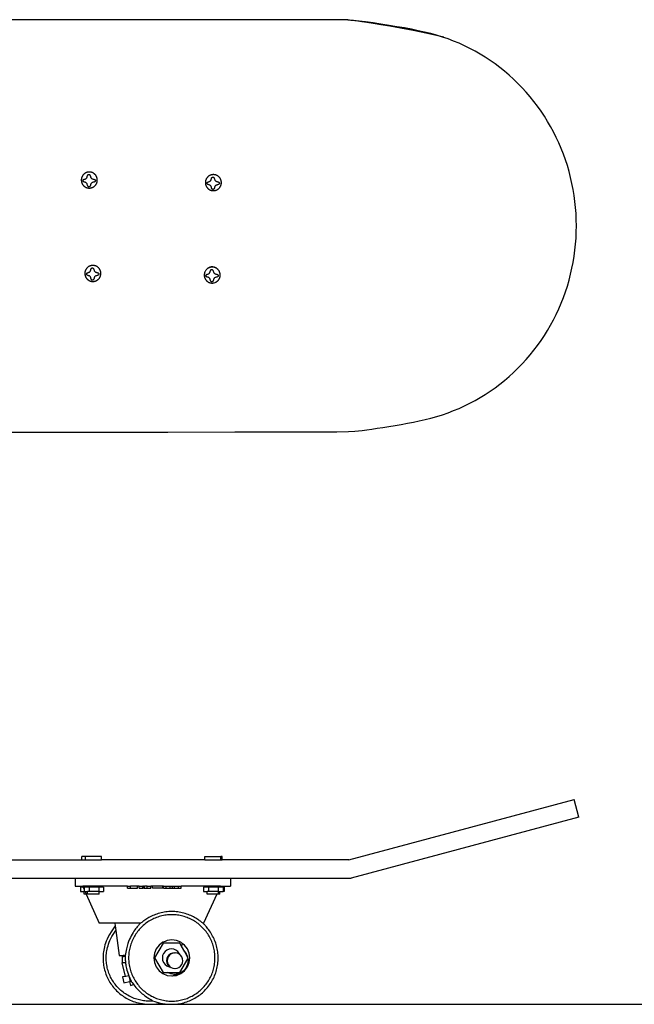
# Model space of a CAD drawing. Units: millimetres. Extents: x 364 to 1900, y -180 to 435.
# Drawn here: x 1132 to 1516, y -180 to 435 of the extents above; entities that cross this region are included whole.
import ezdxf

# ---------------------------------------------------------------- set-up
doc = ezdxf.new("R2010")
doc.units = ezdxf.units.MM
doc.layers.add('Edges', color=7, linetype='Continuous')

# ---------------------------------------------------------------- blocks, each defined once
blk = doc.blocks.new('skateboard pl')
for points in [[(664.87, 465.36), (664.87, 535.38), (664.87, 590.77), (664.86, 632.54), (664.83, 662.7), (664.78, 683.27), (664.69, 696.24), (664.56, 703.65), (664.38, 707.49), (664.14, 709.78), (663.83, 712.18), (663.46, 714.98), (663.03, 718.11), (662.54, 721.52), (662, 725.12), (661.42, 728.87), (660.8, 732.7), (660.14, 736.55), (659.45, 740.35), (658.71, 744.11), (657.92, 747.82), (657.07, 751.49), (656.15, 755.12), (655.14, 758.7), (654.05, 762.24), (652.85, 765.75), (651.54, 769.22), (650.12, 772.64), (648.59, 776.02), (646.96, 779.36), (645.22, 782.64), (643.37, 785.87), (641.42, 789.05), (639.37, 792.16), (637.23, 795.21), (634.98, 798.2), (632.64, 801.11), (630.21, 803.96), (627.69, 806.73), (625.09, 809.43), (622.39, 812.05), (619.62, 814.58), (616.76, 817.03), (613.83, 819.4), (610.82, 821.67), (607.74, 823.86), (604.6, 825.95), (601.39, 827.95), (598.11, 829.85), (594.78, 831.65), (591.39, 833.35), (587.95, 834.95), (584.45, 836.44), (580.91, 837.83), (577.33, 839.12), (573.71, 840.3), (570.06, 841.36), (566.37, 842.32), (562.65, 843.17), (558.91, 843.91), (555.14, 844.53), (551.36, 845.04), (547.56, 845.44), (543.75, 845.73), (539.94, 845.9), (536.12, 845.95), (532.3, 845.9), (528.48, 845.73), (524.68, 845.44), (520.88, 845.04), (517.09, 844.53), (513.33, 843.91), (509.59, 843.17), (505.87, 842.32), (502.18, 841.36), (498.52, 840.3), (494.9, 839.12), (491.32, 837.83), (487.78, 836.44), (484.29, 834.95), (480.85, 833.35), (477.46, 831.65), (474.13, 829.85), (470.85, 827.95), (467.64, 825.95), (464.49, 823.86), (461.42, 821.67), (458.41, 819.4), (455.48, 817.03), (452.62, 814.58), (449.85, 812.05), (447.15, 809.43), (444.54, 806.73), (442.02, 803.96), (439.59, 801.11), (437.25, 798.2), (435.01, 795.21), (432.86, 792.16), (430.81, 789.05), (428.87, 785.87), (427.02, 782.64), (425.28, 779.36), (423.64, 776.02), (422.12, 772.64), (420.7, 769.22), (419.39, 765.75), (418.19, 762.24), (417.09, 758.66), (416.07, 754.98), (415.12, 751.16), (414.23, 747.17), (413.37, 742.98), (412.55, 738.55), (411.73, 733.86), (410.92, 728.91), (410.14, 723.86), (409.41, 718.92), (408.76, 714.29), (408.22, 710.18), (407.81, 706.78), (407.58, 704.3), (407.53, 702.95)], [(418.19, 763.17), (415.98, 752.93), (414.14, 743.96), (412.64, 736.17), (411.43, 729.47), (410.48, 723.79), (409.74, 719.03), (409.17, 715.1), (408.73, 711.92), (408.38, 709.41), (408.12, 707.47), (407.92, 706.03), (407.79, 705), (407.69, 704.3), (407.63, 703.85), (407.59, 703.57), (407.57, 703.37), (407.54, 703.15), (407.52, 702.76), (407.49, 701.99), (407.47, 700.68), (407.45, 698.65), (407.43, 695.7), (407.42, 691.65), (407.4, 686.33), (407.39, 679.63), (407.38, 671.72), (407.38, 662.87), (407.37, 653.33), (407.37, 643.36), (407.37, 633.22), (407.37, 623.17), (407.37, 613.46), (407.37, 604.09), (407.37, 594.04), (407.37, 582.01), (407.37, 566.73), (407.37, 546.91), (407.37, 521.26), (407.37, 488.49)], [(571.76, 619.78), (571.57, 620.21), (571.39, 620.58), (571.23, 620.89), (571.07, 621.16), (570.91, 621.4), (570.76, 621.59), (570.61, 621.77), (570.47, 621.92), (570.33, 622.07), (570.19, 622.2), (570.06, 622.32), (569.92, 622.43), (569.79, 622.54), (569.65, 622.63), (569.51, 622.72), (569.37, 622.81), (569.23, 622.89), (569.08, 622.96), (568.93, 623.03), (568.78, 623.1), (568.63, 623.16), (568.48, 623.21), (568.32, 623.26), (568.16, 623.31), (568, 623.35), (567.84, 623.38), (567.68, 623.41), (567.52, 623.43), (567.36, 623.45), (567.2, 623.47), (567.03, 623.47), (566.87, 623.48), (566.7, 623.47), (566.54, 623.47), (566.38, 623.45), (566.22, 623.43), (566.05, 623.41), (565.89, 623.38), (565.73, 623.35), (565.57, 623.31), (565.42, 623.26), (565.26, 623.21), (565.11, 623.16), (564.95, 623.1), (564.8, 623.03), (564.66, 622.96), (564.51, 622.89), (564.37, 622.81), (564.23, 622.72), (564.09, 622.63), (563.96, 622.54), (563.82, 622.44), (563.7, 622.34), (563.57, 622.24), (563.45, 622.13), (563.33, 622.01), (563.22, 621.89), (563.11, 621.78), (563.01, 621.66), (562.91, 621.54), (562.82, 621.43), (562.74, 621.33), (562.67, 621.24), (562.61, 621.15), (562.56, 621.09), (562.52, 621.03), (562.49, 620.98), (562.46, 620.93), (562.44, 620.88), (562.42, 620.83), (562.39, 620.77), (562.36, 620.7), (562.33, 620.62), (562.29, 620.52), (562.25, 620.42), (562.2, 620.3), (562.16, 620.17), (562.11, 620.03), (562.07, 619.89), (562.03, 619.75), (561.99, 619.59), (561.96, 619.44), (561.93, 619.28), (561.91, 619.12), (561.89, 618.96), (561.88, 618.8), (561.87, 618.64), (561.87, 618.48), (561.87, 618.31), (561.88, 618.15), (561.89, 617.98), (561.91, 617.82), (561.93, 617.66), (561.96, 617.5), (562, 617.34), (562.04, 617.18), (562.08, 617.02), (562.13, 616.87), (562.19, 616.72), (562.24, 616.57), (562.3, 616.42), (562.36, 616.29), (562.43, 616.16), (562.49, 616.03), (562.56, 615.91), (562.63, 615.8), (562.71, 615.68), (562.79, 615.56), (562.89, 615.42), (563, 615.27), (563.14, 615.1), (563.29, 614.9)], [(562.85, 615.47), (562.79, 615.53), (562.72, 615.6), (562.63, 615.7), (562.54, 615.82), (562.45, 615.94), (562.35, 616.08), (562.26, 616.22), (562.17, 616.36), (562.09, 616.49), (562.02, 616.63), (561.95, 616.76), (561.9, 616.88), (561.84, 617.01), (561.8, 617.13), (561.76, 617.26), (561.72, 617.38), (561.69, 617.51), (561.66, 617.63), (561.64, 617.76), (561.62, 617.89), (561.61, 618.02), (561.6, 618.15), (561.59, 618.28), (561.59, 618.41), (561.59, 618.53), (561.6, 618.67), (561.61, 618.8), (561.63, 618.93), (561.65, 619.07), (561.68, 619.21), (561.71, 619.36), (561.76, 619.51), (561.81, 619.67), (561.86, 619.83), (561.93, 620), (562.01, 620.17), (562.09, 620.34), (562.19, 620.51), (562.3, 620.69), (562.43, 620.86)], [(563.29, 614.9), (563.66, 614.62), (564, 614.39), (564.3, 614.2), (564.58, 614.05), (564.83, 613.93), (565.06, 613.83), (565.27, 613.75), (565.47, 613.69), (565.66, 613.63), (565.85, 613.59), (566.03, 613.55), (566.2, 613.52), (566.37, 613.5), (566.54, 613.48), (566.7, 613.48), (566.87, 613.47), (567.03, 613.48), (567.2, 613.48), (567.36, 613.5), (567.52, 613.52), (567.68, 613.54), (567.84, 613.57), (568, 613.6), (568.16, 613.64), (568.32, 613.69), (568.48, 613.74), (568.63, 613.79), (568.78, 613.85), (568.93, 613.92), (569.08, 613.99), (569.23, 614.06), (569.37, 614.14), (569.51, 614.23), (569.65, 614.32), (569.78, 614.41), (569.91, 614.51), (570.04, 614.61), (570.17, 614.71), (570.29, 614.82), (570.41, 614.94), (570.52, 615.06), (570.63, 615.18), (570.73, 615.3), (570.84, 615.43), (570.93, 615.56), (571.03, 615.7), (571.12, 615.83), (571.2, 615.97), (571.28, 616.12), (571.35, 616.26), (571.43, 616.42), (571.49, 616.57), (571.55, 616.74), (571.61, 616.91), (571.66, 617.1), (571.71, 617.29), (571.76, 617.5), (571.8, 617.72), (571.83, 617.97), (571.85, 618.24), (571.85, 618.56), (571.84, 618.92), (571.81, 619.32), (571.76, 619.78)]]:
    blk.add_lwpolyline(points)
for points in [[(513.97, 620.49), (513.92, 620.64), (513.87, 620.8), (513.82, 620.95), (513.76, 621.11), (513.69, 621.26), (513.62, 621.4), (513.55, 621.55), (513.47, 621.69), (513.39, 621.83), (513.3, 621.97), (513.2, 622.1), (513.11, 622.24), (513, 622.36), (512.9, 622.49), (512.79, 622.61), (512.67, 622.73), (512.56, 622.84), (512.44, 622.95), (512.31, 623.06), (512.18, 623.16), (512.05, 623.26), (511.92, 623.35), (511.78, 623.44), (511.64, 623.52), (511.5, 623.6), (511.35, 623.68), (511.2, 623.75), (511.05, 623.81), (510.9, 623.87), (510.75, 623.93), (510.59, 623.98), (510.43, 624.02), (510.27, 624.06), (510.11, 624.1), (509.95, 624.13), (509.79, 624.15), (509.63, 624.17), (509.46, 624.18), (509.3, 624.19), (509.14, 624.19), (508.97, 624.19), (508.81, 624.18), (508.65, 624.17), (508.48, 624.15), (508.32, 624.13), (508.16, 624.1), (508, 624.06), (507.84, 624.02), (507.69, 623.98), (507.53, 623.93), (507.38, 623.87), (507.22, 623.81), (507.07, 623.75), (506.93, 623.68), (506.78, 623.6), (506.64, 623.52), (506.5, 623.44), (506.36, 623.35), (506.22, 623.26), (506.09, 623.16), (505.96, 623.06), (505.84, 622.95), (505.72, 622.84), (505.6, 622.73), (505.49, 622.61), (505.38, 622.49), (505.27, 622.36), (505.17, 622.24), (505.07, 622.1), (504.98, 621.97), (504.89, 621.83), (504.81, 621.69), (504.73, 621.55), (504.65, 621.4), (504.58, 621.26), (504.52, 621.11), (504.46, 620.95), (504.4, 620.8), (504.35, 620.64), (504.31, 620.49), (504.27, 620.33), (504.23, 620.17), (504.2, 620.01), (504.18, 619.84), (504.16, 619.68), (504.15, 619.52), (504.14, 619.35), (504.14, 619.19), (504.14, 619.03), (504.15, 618.86), (504.16, 618.7), (504.18, 618.54), (504.2, 618.38), (504.23, 618.22), (504.27, 618.06), (504.31, 617.9), (504.35, 617.74), (504.4, 617.58), (504.46, 617.43), (504.52, 617.28), (504.58, 617.13), (504.65, 616.98), (504.73, 616.83), (504.81, 616.69), (504.89, 616.55), (504.98, 616.41), (505.07, 616.28), (505.17, 616.15), (505.27, 616.02), (505.38, 615.89), (505.49, 615.77), (505.6, 615.65), (505.72, 615.54), (505.84, 615.43), (505.96, 615.32), (506.09, 615.22), (506.22, 615.13), (506.36, 615.03), (506.5, 614.94), (506.64, 614.86), (506.78, 614.78), (506.93, 614.7), (507.07, 614.64), (507.22, 614.57), (507.38, 614.51), (507.53, 614.45), (507.69, 614.4), (507.84, 614.36), (508, 614.32), (508.16, 614.29), (508.32, 614.26), (508.48, 614.23), (508.65, 614.21), (508.81, 614.2), (508.97, 614.19), (509.14, 614.19), (509.3, 614.19), (509.46, 614.2), (509.63, 614.21), (509.79, 614.23), (509.95, 614.26), (510.11, 614.29), (510.27, 614.32), (510.43, 614.36), (510.59, 614.4), (510.75, 614.45), (510.9, 614.51), (511.05, 614.57), (511.2, 614.64), (511.35, 614.7), (511.5, 614.78), (511.64, 614.86), (511.78, 614.94), (511.92, 615.03), (512.05, 615.13), (512.18, 615.22), (512.31, 615.32), (512.44, 615.43), (512.56, 615.54), (512.67, 615.65), (512.79, 615.77), (512.9, 615.89), (513, 616.02), (513.11, 616.15), (513.2, 616.28), (513.3, 616.41), (513.39, 616.55), (513.47, 616.69), (513.55, 616.83), (513.62, 616.98), (513.69, 617.13), (513.76, 617.28), (513.82, 617.43), (513.87, 617.58), (513.92, 617.74), (513.97, 617.9), (514.01, 618.06), (514.04, 618.22), (514.07, 618.38), (514.1, 618.54), (514.12, 618.7), (514.13, 618.86), (514.14, 619.03), (514.14, 619.19), (514.14, 619.35), (514.13, 619.52), (514.12, 619.68), (514.1, 619.84), (514.07, 620.01), (514.04, 620.17), (514.01, 620.33)], [(513.01, 619.63), (513.18, 619.49), (513.29, 619.33), (513.36, 619.15), (513.39, 618.97), (513.36, 618.78), (513.29, 618.6), (513.18, 618.44), (513.01, 618.3), (512.8, 618.19), (512.56, 618.1), (512.29, 618.02), (512.01, 617.95), (511.73, 617.87), (511.47, 617.77), (511.22, 617.65), (511.01, 617.5), (510.85, 617.3), (510.72, 617.07), (510.62, 616.82), (510.53, 616.55), (510.46, 616.29), (510.38, 616.04), (510.29, 615.81), (510.18, 615.61), (510.04, 615.46), (509.88, 615.35), (509.7, 615.28), (509.51, 615.26), (509.33, 615.28), (509.15, 615.34), (508.99, 615.45), (508.85, 615.6), (508.74, 615.79), (508.65, 616.02), (508.57, 616.26), (508.49, 616.52), (508.41, 616.77), (508.31, 617.02), (508.18, 617.24), (508.01, 617.43), (507.8, 617.59), (507.56, 617.7), (507.29, 617.8), (507.01, 617.88), (506.73, 617.95), (506.47, 618.03), (506.22, 618.11), (506.01, 618.23), (505.85, 618.36), (505.73, 618.53), (505.66, 618.71), (505.64, 618.89), (505.66, 619.08), (505.73, 619.26), (505.85, 619.42), (506.01, 619.56), (506.22, 619.67), (506.47, 619.76), (506.73, 619.84), (507.01, 619.92), (507.29, 620.01), (507.56, 620.12), (507.8, 620.25), (508.01, 620.43), (508.18, 620.66), (508.31, 620.92), (508.41, 621.21), (508.49, 621.52), (508.57, 621.82), (508.65, 622.11), (508.74, 622.37), (508.85, 622.6), (508.99, 622.78), (509.15, 622.91), (509.33, 622.98), (509.51, 623.01), (509.7, 622.98), (509.88, 622.91), (510.04, 622.79), (510.18, 622.61), (510.29, 622.39), (510.38, 622.13), (510.46, 621.85), (510.53, 621.55), (510.62, 621.26), (510.72, 620.98), (510.85, 620.72), (511.01, 620.5), (511.22, 620.32), (511.47, 620.18), (511.73, 620.08), (512.01, 619.99), (512.29, 619.91), (512.56, 619.83), (512.8, 619.74)], [(570.74, 618.92), (570.91, 618.78), (571.03, 618.61), (571.1, 618.44), (571.12, 618.25), (571.1, 618.06), (571.03, 617.89), (570.91, 617.72), (570.74, 617.58), (570.54, 617.47), (570.29, 617.38), (570.02, 617.31), (569.74, 617.23), (569.46, 617.15), (569.2, 617.06), (568.95, 616.94), (568.74, 616.78), (568.58, 616.58), (568.45, 616.35), (568.35, 616.1), (568.27, 615.84), (568.19, 615.58), (568.11, 615.32), (568.02, 615.09), (567.91, 614.9), (567.77, 614.74), (567.61, 614.63), (567.43, 614.57), (567.24, 614.54), (567.06, 614.56), (566.88, 614.63), (566.72, 614.73), (566.58, 614.88), (566.47, 615.08), (566.38, 615.3), (566.3, 615.55), (566.22, 615.8), (566.14, 616.06), (566.04, 616.3), (565.91, 616.53), (565.74, 616.72), (565.54, 616.87), (565.29, 616.99), (565.02, 617.08), (564.74, 617.16), (564.46, 617.23), (564.2, 617.31), (563.95, 617.4), (563.74, 617.51), (563.58, 617.65), (563.46, 617.81), (563.39, 617.99), (563.37, 618.18), (563.39, 618.36), (563.46, 618.54), (563.58, 618.7), (563.74, 618.84), (563.95, 618.95), (564.2, 619.04), (564.46, 619.12), (564.74, 619.2), (565.02, 619.29), (565.29, 619.4), (565.54, 619.54), (565.74, 619.72), (565.91, 619.94), (566.04, 620.21), (566.14, 620.5), (566.22, 620.8), (566.3, 621.1), (566.38, 621.39), (566.47, 621.66), (566.58, 621.88), (566.72, 622.06), (566.88, 622.19), (567.06, 622.27), (567.24, 622.29), (567.43, 622.27), (567.61, 622.19), (567.77, 622.07), (567.91, 621.9), (568.02, 621.68), (568.11, 621.42), (568.19, 621.13), (568.27, 620.84), (568.35, 620.54), (568.45, 620.26), (568.58, 620), (568.74, 619.78), (568.95, 619.6), (569.2, 619.47), (569.46, 619.36), (569.74, 619.27), (570.02, 619.2), (570.29, 619.12), (570.54, 619.03)], [(570.68, 545.2), (570.64, 545.36), (570.59, 545.51), (570.53, 545.67), (570.47, 545.82), (570.41, 545.97), (570.34, 546.12), (570.26, 546.26), (570.18, 546.41), (570.1, 546.55), (570.01, 546.68), (569.92, 546.82), (569.82, 546.95), (569.72, 547.08), (569.61, 547.2), (569.5, 547.33), (569.39, 547.44), (569.27, 547.56), (569.15, 547.67), (569.02, 547.77), (568.9, 547.87), (568.77, 547.97), (568.63, 548.06), (568.49, 548.15), (568.35, 548.24), (568.21, 548.32), (568.06, 548.39), (567.92, 548.46), (567.77, 548.53), (567.61, 548.59), (567.46, 548.64), (567.3, 548.69), (567.15, 548.74), (566.99, 548.78), (566.83, 548.81), (566.67, 548.84), (566.5, 548.87), (566.34, 548.88), (566.18, 548.9), (566.02, 548.91), (565.85, 548.91), (565.69, 548.91), (565.52, 548.9), (565.36, 548.88), (565.2, 548.87), (565.04, 548.84), (564.88, 548.81), (564.72, 548.78), (564.56, 548.74), (564.4, 548.69), (564.24, 548.64), (564.09, 548.59), (563.94, 548.53), (563.79, 548.46), (563.64, 548.39), (563.49, 548.32), (563.35, 548.24), (563.21, 548.15), (563.07, 548.06), (562.94, 547.97), (562.81, 547.87), (562.68, 547.77), (562.55, 547.67), (562.43, 547.56), (562.31, 547.44), (562.2, 547.33), (562.09, 547.2), (561.99, 547.08), (561.88, 546.95), (561.79, 546.82), (561.69, 546.68), (561.6, 546.55), (561.52, 546.41), (561.44, 546.26), (561.37, 546.12), (561.3, 545.97), (561.23, 545.82), (561.17, 545.67), (561.12, 545.51), (561.07, 545.36), (561.02, 545.2), (560.98, 545.04), (560.95, 544.88), (560.92, 544.72), (560.89, 544.56), (560.87, 544.4), (560.86, 544.23), (560.85, 544.07), (560.85, 543.91), (560.85, 543.74), (560.86, 543.58), (560.87, 543.42), (560.89, 543.25), (560.92, 543.09), (560.95, 542.93), (560.98, 542.77), (561.02, 542.61), (561.07, 542.45), (561.12, 542.3), (561.17, 542.14), (561.23, 541.99), (561.3, 541.84), (561.37, 541.69), (561.44, 541.55), (561.52, 541.41), (561.6, 541.26), (561.69, 541.13), (561.79, 540.99), (561.88, 540.86), (561.99, 540.73), (562.09, 540.61), (562.2, 540.49), (562.31, 540.37), (562.43, 540.26), (562.55, 540.15), (562.68, 540.04), (562.81, 539.94), (562.94, 539.84), (563.07, 539.75), (563.21, 539.66), (563.35, 539.57), (563.49, 539.49), (563.64, 539.42), (563.79, 539.35), (563.94, 539.29), (564.09, 539.22), (564.24, 539.17), (564.4, 539.12), (564.56, 539.07), (564.72, 539.03), (564.88, 539), (565.04, 538.97), (565.2, 538.95), (565.36, 538.93), (565.52, 538.92), (565.69, 538.91), (565.85, 538.9), (566.02, 538.91), (566.18, 538.92), (566.34, 538.93), (566.5, 538.95), (566.67, 538.97), (566.83, 539), (566.99, 539.03), (567.15, 539.07), (567.3, 539.12), (567.46, 539.17), (567.61, 539.22), (567.77, 539.29), (567.92, 539.35), (568.06, 539.42), (568.21, 539.49), (568.35, 539.57), (568.49, 539.66), (568.63, 539.75), (568.77, 539.84), (568.9, 539.94), (569.02, 540.04), (569.15, 540.15), (569.27, 540.26), (569.39, 540.37), (569.5, 540.49), (569.61, 540.61), (569.72, 540.73), (569.82, 540.86), (569.92, 540.99), (570.01, 541.13), (570.1, 541.26), (570.18, 541.41), (570.26, 541.55), (570.34, 541.69), (570.41, 541.84), (570.47, 541.99), (570.53, 542.14), (570.59, 542.3), (570.64, 542.45), (570.68, 542.61), (570.72, 542.77), (570.76, 542.93), (570.79, 543.09), (570.81, 543.25), (570.83, 543.42), (570.84, 543.58), (570.85, 543.74), (570.85, 543.91), (570.85, 544.07), (570.84, 544.23), (570.83, 544.4), (570.81, 544.56), (570.79, 544.72), (570.76, 544.88), (570.72, 545.04)], [(569.73, 544.35), (569.89, 544.21), (570.01, 544.05), (570.08, 543.87), (570.1, 543.68), (570.08, 543.5), (570.01, 543.32), (569.89, 543.15), (569.73, 543.01), (569.52, 542.9), (569.27, 542.81), (569.01, 542.74), (568.73, 542.66), (568.45, 542.58), (568.18, 542.49), (567.94, 542.37), (567.73, 542.21), (567.56, 542.01), (567.43, 541.78), (567.33, 541.53), (567.25, 541.27), (567.17, 541.01), (567.09, 540.75), (567, 540.52), (566.89, 540.33), (566.75, 540.17), (566.59, 540.06), (566.41, 540), (566.23, 539.97), (566.04, 539.99), (565.86, 540.06), (565.7, 540.17), (565.56, 540.32), (565.45, 540.51), (565.36, 540.73), (565.28, 540.98), (565.21, 541.23), (565.12, 541.49), (565.02, 541.73), (564.89, 541.96), (564.73, 542.15), (564.52, 542.3), (564.27, 542.42), (564.01, 542.51), (563.73, 542.59), (563.45, 542.66), (563.18, 542.74), (562.94, 542.83), (562.73, 542.94), (562.56, 543.08), (562.45, 543.24), (562.38, 543.42), (562.35, 543.61), (562.38, 543.79), (562.45, 543.97), (562.56, 544.13), (562.73, 544.27), (562.94, 544.39), (563.18, 544.48), (563.45, 544.55), (563.73, 544.63), (564.01, 544.72), (564.27, 544.83), (564.52, 544.97), (564.73, 545.15), (564.89, 545.38), (565.02, 545.64), (565.12, 545.93), (565.21, 546.23), (565.28, 546.53), (565.36, 546.82), (565.45, 547.09), (565.56, 547.32), (565.7, 547.49), (565.86, 547.62), (566.04, 547.7), (566.23, 547.72), (566.41, 547.7), (566.59, 547.63), (566.75, 547.5), (566.89, 547.33), (567, 547.11), (567.09, 546.85), (567.17, 546.57), (567.25, 546.27), (567.33, 545.97), (567.43, 545.69), (567.56, 545.43), (567.73, 545.21), (567.94, 545.04), (568.18, 544.9), (568.45, 544.79), (568.73, 544.71), (569.01, 544.63), (569.27, 544.55), (569.52, 544.46)], [(512.35, 542.99), (512.3, 543.15), (512.25, 543.31), (512.2, 543.46), (512.14, 543.61), (512.07, 543.76), (512, 543.91), (511.93, 544.06), (511.85, 544.2), (511.76, 544.34), (511.68, 544.48), (511.58, 544.61), (511.49, 544.74), (511.38, 544.87), (511.28, 545), (511.17, 545.12), (511.05, 545.24), (510.94, 545.35), (510.82, 545.46), (510.69, 545.57), (510.56, 545.67), (510.43, 545.76), (510.3, 545.86), (510.16, 545.95), (510.02, 546.03), (509.88, 546.11), (509.73, 546.18), (509.58, 546.25), (509.43, 546.32), (509.28, 546.38), (509.13, 546.44), (508.97, 546.49), (508.81, 546.53), (508.65, 546.57), (508.49, 546.6), (508.33, 546.63), (508.17, 546.66), (508.01, 546.68), (507.84, 546.69), (507.68, 546.7), (507.52, 546.7), (507.35, 546.7), (507.19, 546.69), (507.03, 546.68), (506.86, 546.66), (506.7, 546.63), (506.54, 546.6), (506.38, 546.57), (506.22, 546.53), (506.07, 546.49), (505.91, 546.44), (505.76, 546.38), (505.6, 546.32), (505.45, 546.25), (505.31, 546.18), (505.16, 546.11), (505.02, 546.03), (504.88, 545.95), (504.74, 545.86), (504.6, 545.76), (504.47, 545.67), (504.34, 545.57), (504.22, 545.46), (504.1, 545.35), (503.98, 545.24), (503.87, 545.12), (503.76, 545), (503.65, 544.87), (503.55, 544.74), (503.45, 544.61), (503.36, 544.48), (503.27, 544.34), (503.19, 544.2), (503.11, 544.06), (503.03, 543.91), (502.96, 543.76), (502.9, 543.61), (502.84, 543.46), (502.78, 543.31), (502.73, 543.15), (502.69, 542.99), (502.65, 542.83), (502.61, 542.67), (502.58, 542.51), (502.56, 542.35), (502.54, 542.19), (502.53, 542.03), (502.52, 541.86), (502.52, 541.7), (502.52, 541.54), (502.53, 541.37), (502.54, 541.21), (502.56, 541.05), (502.58, 540.88), (502.61, 540.72), (502.65, 540.56), (502.69, 540.4), (502.73, 540.25), (502.78, 540.09), (502.84, 539.94), (502.9, 539.78), (502.96, 539.63), (503.03, 539.49), (503.11, 539.34), (503.19, 539.2), (503.27, 539.06), (503.36, 538.92), (503.45, 538.79), (503.55, 538.65), (503.65, 538.53), (503.76, 538.4), (503.87, 538.28), (503.98, 538.16), (504.1, 538.05), (504.22, 537.94), (504.34, 537.83), (504.47, 537.73), (504.6, 537.63), (504.74, 537.54), (504.88, 537.45), (505.02, 537.37), (505.16, 537.29), (505.31, 537.21), (505.45, 537.14), (505.6, 537.08), (505.76, 537.02), (505.91, 536.96), (506.07, 536.91), (506.22, 536.87), (506.38, 536.83), (506.54, 536.79), (506.7, 536.76), (506.86, 536.74), (507.03, 536.72), (507.19, 536.71), (507.35, 536.7), (507.52, 536.7), (507.68, 536.7), (507.84, 536.71), (508.01, 536.72), (508.17, 536.74), (508.33, 536.76), (508.49, 536.79), (508.65, 536.83), (508.81, 536.87), (508.97, 536.91), (509.13, 536.96), (509.28, 537.02), (509.43, 537.08), (509.58, 537.14), (509.73, 537.21), (509.88, 537.29), (510.02, 537.37), (510.16, 537.45), (510.3, 537.54), (510.43, 537.63), (510.56, 537.73), (510.69, 537.83), (510.82, 537.94), (510.94, 538.05), (511.05, 538.16), (511.17, 538.28), (511.28, 538.4), (511.38, 538.53), (511.49, 538.65), (511.58, 538.79), (511.68, 538.92), (511.76, 539.06), (511.85, 539.2), (511.93, 539.34), (512, 539.49), (512.07, 539.63), (512.14, 539.78), (512.2, 539.94), (512.25, 540.09), (512.3, 540.25), (512.35, 540.4), (512.39, 540.56), (512.42, 540.72), (512.45, 540.88), (512.48, 541.05), (512.5, 541.21), (512.51, 541.37), (512.52, 541.54), (512.52, 541.7), (512.52, 541.86), (512.51, 542.03), (512.5, 542.19), (512.48, 542.35), (512.45, 542.51), (512.42, 542.67), (512.39, 542.83)], [(511.39, 542.14), (511.56, 542), (511.67, 541.84), (511.74, 541.66), (511.77, 541.47), (511.74, 541.29), (511.67, 541.11), (511.56, 540.95), (511.39, 540.81), (511.18, 540.7), (510.94, 540.61), (510.67, 540.53), (510.39, 540.46), (510.11, 540.38), (509.85, 540.28), (509.6, 540.16), (509.39, 540), (509.23, 539.81), (509.1, 539.58), (509, 539.33), (508.91, 539.06), (508.84, 538.8), (508.76, 538.55), (508.67, 538.32), (508.56, 538.12), (508.42, 537.97), (508.26, 537.86), (508.08, 537.79), (507.89, 537.77), (507.71, 537.79), (507.53, 537.85), (507.37, 537.96), (507.23, 538.11), (507.12, 538.3), (507.03, 538.52), (506.95, 538.77), (506.87, 539.03), (506.79, 539.28), (506.69, 539.53), (506.56, 539.75), (506.39, 539.94), (506.18, 540.09), (505.94, 540.21), (505.67, 540.31), (505.39, 540.38), (505.11, 540.46), (504.85, 540.53), (504.6, 540.62), (504.39, 540.73), (504.23, 540.87), (504.11, 541.04), (504.04, 541.21), (504.02, 541.4), (504.04, 541.59), (504.11, 541.76), (504.23, 541.93), (504.39, 542.07), (504.6, 542.18), (504.85, 542.27), (505.11, 542.35), (505.39, 542.43), (505.67, 542.52), (505.94, 542.62), (506.18, 542.76), (506.39, 542.94), (506.56, 543.17), (506.69, 543.43), (506.79, 543.72), (506.87, 544.03), (506.95, 544.33), (507.03, 544.62), (507.12, 544.88), (507.23, 545.11), (507.37, 545.29), (507.53, 545.41), (507.71, 545.49), (507.89, 545.52), (508.08, 545.49), (508.26, 545.42), (508.42, 545.29), (508.56, 545.12), (508.67, 544.9), (508.76, 544.64), (508.84, 544.36), (508.91, 544.06), (509, 543.77), (509.1, 543.48), (509.23, 543.22), (509.39, 543), (509.6, 542.83), (509.85, 542.69), (510.11, 542.59), (510.39, 542.5), (510.67, 542.42), (510.94, 542.34), (511.18, 542.25)]]:
    blk.add_lwpolyline(points, close=True)
blk = doc.blocks.new('skateboard ls')
at = {"layer": 'Edges'}
for p, q in [((414.77, 26.42), (555.61, 64.16)), ((558.59, 53.05), (555.61, 64.16)), ((558.59, 53.05), (416.28, 14.92)), ((-244.7, 26.42), (248.05, 26.42)), ((248.05, 26.42), (248.05, 28.42)), ((250.26, 28.42), (248.05, 28.42)), ((248.05, 26.42), (250.26, 26.42)), ((250.26, 26.42), (250.26, 28.42)), ((260.38, 28.42), (250.26, 28.42)), ((250.26, 26.42), (260.38, 26.42)), ((260.38, 26.42), (260.38, 28.42)), ((324.83, 26.42), (260.38, 26.42)), ((324.83, 26.42), (324.83, 28.42)), ((324.83, 28.42), (334.94, 28.42)), ((324.83, 26.42), (334.94, 26.42)), ((334.94, 26.42), (334.94, 28.42)), ((335.66, 28.42), (334.94, 28.42)), ((334.94, 26.42), (335.66, 26.42)), ((335.66, 26.42), (335.66, 28.42)), ((413.31, 26.42), (335.66, 26.42)), ((414.77, 26.42), (413.31, 26.42)), ((-237.29, 14.92), (243.87, 14.92)), ((243.87, 14.92), (243.87, 9.92)), ((243.87, 14.92), (340.87, 14.92)), ((340.87, 14.92), (340.87, 9.92)), ((340.87, 14.92), (416.28, 14.92)), ((243.87, 9.92), (248.61, 9.92)), ((247.32, 9.38), (247.32, 6.58)), ((248.85, 9.38), (247.32, 9.38)), ((247.32, 6.58), (249.48, 6.58)), ((248.61, 9.92), (248.85, 9.38)), ((251.69, 9.92), (248.61, 9.92)), ((248.85, 9.38), (249.53, 7.87)), ((249.48, 4.92), (249.48, 6.58)), ((249.53, 6.58), (249.48, 6.58)), ((249.53, 9.38), (249.53, 7.87)), ((251.69, 9.38), (249.53, 9.38)), ((249.53, 7.87), (249.53, 6.58)), ((249.53, 6.58), (250.11, 6.58)), ((250.11, 6.58), (250.86, 4.92)), ((250.11, 6.58), (251.69, 6.58)), ((251.69, 9.38), (251.69, 9.92)), ((258.94, 9.92), (251.69, 9.92)), ((252.57, 9.38), (251.69, 9.38)), ((251.69, 4.92), (251.69, 6.58)), ((252.57, 6.58), (251.69, 6.58)), ((252.57, 9.38), (252.57, 6.58)), ((258.64, 9.38), (252.57, 9.38)), ((258.64, 6.58), (252.57, 6.58)), ((258.64, 9.38), (258.64, 6.58)), ((258.94, 9.38), (258.64, 9.38)), ((258.94, 6.58), (258.64, 6.58)), ((258.94, 9.38), (258.94, 9.92)), ((276.51, 9.92), (258.94, 9.92)), ((261.68, 9.38), (258.94, 9.38)), ((258.94, 4.92), (258.94, 6.58)), ((258.94, 6.58), (261.68, 6.58)), ((261.68, 9.38), (261.68, 6.58)), ((276.51, 9.92), (278.56, 9.92)), ((276.51, 8.65), (276.51, 9.92)), ((276.51, 8.65), (278.56, 8.65)), ((278.56, 8.65), (278.56, 9.92)), ((282.8, 9.92), (278.56, 9.92)), ((278.56, 8.65), (282.8, 8.65)), ((282.8, 8.65), (282.8, 9.92)), ((283.92, 9.92), (282.8, 9.92)), ((283.92, 8.65), (283.92, 9.92)), ((283.92, 9.92), (286.12, 9.92)), ((283.92, 8.65), (286.12, 8.65)), ((286.12, 8.65), (286.12, 9.92)), ((286.57, 9.92), (286.12, 9.92)), ((286.57, 9.92), (287.24, 9.92)), ((286.57, 8.65), (286.57, 9.92)), ((286.57, 8.65), (287.24, 8.65)), ((287.24, 8.65), (287.24, 9.92)), ((288.86, 9.92), (287.24, 9.92)), ((287.24, 8.65), (288.86, 8.65)), ((288.86, 9.92), (291.07, 9.92)), ((288.86, 8.65), (288.86, 9.92)), ((288.86, 8.65), (291.07, 8.65)), ((291.07, 8.65), (291.07, 9.92)), ((292.14, 9.92), (291.07, 9.92)), ((292.14, 8.65), (292.14, 9.92)), ((298.71, 9.92), (292.14, 9.92)), ((298.71, 8.65), (292.14, 8.65)), ((298.71, 8.65), (298.71, 9.92)), ((299.09, 9.92), (298.71, 9.92)), ((299.09, 8.65), (299.09, 9.92)), ((299.09, 9.92), (300.83, 9.92)), ((299.09, 8.65), (300.83, 8.65)), ((300.83, 8.65), (300.83, 9.92)), ((300.83, 9.92), (303.22, 9.92)), ((300.83, 8.65), (303.22, 8.65)), ((303.22, 8.65), (303.22, 9.92)), ((303.22, 9.92), (304.61, 9.92)), ((303.22, 8.65), (304.61, 8.65)), ((304.61, 8.65), (304.61, 9.92)), ((304.61, 9.92), (305.99, 9.92)), ((304.61, 8.65), (305.99, 8.65)), ((305.99, 8.65), (305.99, 9.92)), ((305.99, 9.92), (308.38, 9.92)), ((305.99, 8.65), (308.38, 8.65)), ((308.38, 8.65), (308.38, 9.92)), ((308.38, 9.92), (310.13, 9.92)), ((308.38, 8.65), (310.13, 8.65)), ((310.13, 8.65), (310.13, 9.92)), ((326.26, 9.92), (310.13, 9.92)), ((324.1, 9.38), (324.1, 6.58)), ((326.26, 9.38), (324.1, 9.38)), ((324.1, 6.58), (326.26, 6.58)), ((326.26, 9.38), (326.26, 9.92)), ((333.51, 9.92), (326.26, 9.92)), ((327.14, 9.38), (326.26, 9.38)), ((326.26, 4.92), (326.26, 6.58)), ((327.14, 6.58), (326.26, 6.58)), ((327.14, 9.38), (327.14, 6.58)), ((333.21, 9.38), (327.14, 9.38)), ((333.21, 6.58), (327.14, 6.58)), ((333.21, 9.38), (333.21, 6.58)), ((333.51, 9.38), (333.21, 9.38)), ((333.51, 6.58), (333.21, 6.58)), ((333.51, 9.38), (333.51, 9.92)), ((334.61, 9.92), (333.51, 9.92)), ((334.36, 9.38), (333.51, 9.38)), ((333.51, 4.92), (333.51, 6.58)), ((333.51, 6.58), (334.23, 6.58)), ((334.23, 4.92), (334.23, 6.58)), ((334.23, 6.58), (336.25, 6.58)), ((334.61, 9.92), (334.36, 9.38)), ((336.25, 9.38), (334.36, 9.38)), ((334.61, 9.92), (340.87, 9.92)), ((336.25, 9.38), (336.25, 6.58)), ((336.97, 9.38), (336.25, 9.38)), ((336.97, 6.58), (336.25, 6.58)), ((336.97, 9.38), (336.97, 6.58)), ((250.86, 4.92), (249.48, 4.92)), ((250.86, 4.92), (258.93, -13.08)), ((258.94, 4.92), (251.69, 4.92)), ((332.31, 4.92), (324.02, -13.08)), ((332.31, 4.92), (326.26, 4.92)), ((333.51, 4.92), (332.31, 4.92)), ((334.23, 4.92), (333.51, 4.92)), ((268.77, -13.08), (258.93, -13.08)), ((268.77, -13.08), (268.99, -14.87)), ((284.94, -13.08), (268.77, -13.08)), ((268.99, -14.87), (269.34, -17.67)), ((269.34, -17.67), (271.31, -33.4)), ((324.02, -13.08), (323.57, -13.08)), ((300.09, -24.51), (298.63, -25.12)), ((301.34, -23.99), (300.09, -24.51)), ((304.25, -23.61), (301.34, -23.99)), ((307.17, -23.99), (304.25, -23.61)), ((309.88, -25.12), (307.17, -23.99)), ((294.51, -29.24), (293.38, -31.95)), ((298.77, -25.75), (293.5, -34.87)), ((296.29, -26.91), (294.51, -29.24)), ((298.63, -25.12), (296.29, -26.91)), ((303.94, -25.75), (298.77, -25.75)), ((301.2, -29.96), (300.02, -30.86)), ((302.56, -29.39), (301.2, -29.96)), ((304.03, -29.2), (302.56, -29.39)), ((309.3, -25.75), (303.94, -25.75)), ((305.5, -29.39), (304.03, -29.2)), ((306.87, -29.96), (305.5, -29.39)), ((308.04, -30.86), (306.87, -29.96)), ((310.35, -27.57), (309.3, -25.75)), ((310.75, -25.78), (309.88, -25.12)), ((310.75, -25.78), (310.35, -27.57)), ((312.35, -31.04), (310.35, -27.57)), ((312.21, -26.91), (310.75, -25.78)), ((314, -29.24), (312.21, -26.91)), ((315.13, -31.95), (314, -29.24)), ((271.31, -33.4), (273.99, -33.4)), ((273.24, -33.9), (273.7, -33.88)), ((273.24, -33.9), (273.24, -37.94)), ((273.7, -33.88), (274.11, -33.9)), ((274.09, -33.92), (273.7, -33.88)), ((273.99, -33.4), (274.11, -33.9)), ((275.16, -33.4), (273.99, -33.4)), ((274.2, -33.9), (274.09, -33.92)), ((274.2, -33.9), (274.3, -33.91)), ((274.84, -33.92), (274.3, -33.91)), ((274.84, -33.92), (275.09, -33.92)), ((275.16, -33.4), (275.09, -33.92)), ((293.38, -31.95), (293, -34.87)), ((293, -34.87), (293.38, -37.78)), ((293.5, -34.87), (298.77, -43.99)), ((298.55, -33.4), (298.36, -34.87)), ((298.36, -34.87), (298.55, -36.34)), ((299.12, -32.03), (298.55, -33.4)), ((298.55, -36.34), (299.12, -37.71)), ((300.02, -30.86), (299.12, -32.03)), ((301.2, -35.31), (301.03, -36.58)), ((301.03, -36.58), (301.2, -37.84)), ((301.68, -34.13), (301.2, -35.31)), ((301.57, -35.35), (301.4, -36.61)), ((301.4, -36.61), (301.57, -37.88)), ((302.06, -34.17), (301.57, -35.35)), ((302.46, -33.12), (301.68, -34.13)), ((302.83, -33.16), (302.06, -34.17)), ((303.47, -32.34), (302.46, -33.12)), ((303.84, -32.38), (302.83, -33.16)), ((304.64, -31.85), (303.47, -32.34)), ((305.02, -31.89), (303.84, -32.38)), ((305.91, -31.68), (304.64, -31.85)), ((306.28, -31.72), (305.02, -31.89)), ((305.91, -31.68), (306.28, -31.72)), ((307.54, -31.89), (306.28, -31.72)), ((308.72, -32.38), (307.54, -31.89)), ((308.94, -32.03), (308.04, -30.86)), ((309.26, -32.79), (308.72, -32.38)), ((309.26, -32.79), (308.94, -32.03)), ((309.73, -33.15), (309.26, -32.79)), ((309.3, -43.99), (314.29, -35.34)), ((310.51, -34.16), (309.73, -33.15)), ((310.99, -35.34), (310.51, -34.16)), ((311.16, -36.61), (310.99, -35.34)), ((310.99, -37.87), (311.16, -36.61)), ((312.35, -31.04), (313.31, -32.29)), ((313.9, -33.72), (312.35, -31.04)), ((313.31, -32.29), (313.9, -33.72)), ((314.57, -34.87), (313.9, -33.72)), ((314.46, -36.57), (314.16, -38.79)), ((314.29, -35.34), (314.57, -34.87)), ((314.29, -35.34), (314.46, -36.57)), ((315.51, -34.87), (315.13, -31.95)), ((315.13, -37.78), (315.51, -34.87)), ((273.24, -37.94), (273.08, -37.98)), ((273.08, -37.98), (275.06, -46.37)), ((273.35, -37.98), (273.24, -37.94)), ((274.09, -37.96), (273.35, -37.98)), ((274.14, -37.98), (274.09, -37.96)), ((275.37, -37.98), (274.14, -37.98)), ((293.38, -37.78), (294.51, -40.49)), ((294.51, -40.49), (296.29, -42.83)), ((296.29, -42.83), (298.63, -44.61)), ((299.12, -37.71), (300.02, -38.88)), ((300.02, -38.88), (301.2, -39.78)), ((301.2, -37.84), (301.68, -39.02)), ((301.2, -39.78), (302.56, -40.35)), ((301.57, -37.88), (302.06, -39.06)), ((301.68, -39.02), (302.46, -40.03)), ((302.06, -39.06), (302.83, -40.07)), ((302.46, -40.03), (302.93, -40.4)), ((302.56, -40.35), (302.93, -40.4)), ((302.83, -40.07), (303.28, -40.44)), ((302.93, -40.4), (303.28, -40.44)), ((303.28, -40.44), (303.8, -40.84)), ((303.8, -40.84), (303.84, -40.85)), ((303.84, -40.85), (304.98, -41.33)), ((304.98, -41.33), (305.02, -41.33)), ((305.02, -41.33), (306.24, -41.5)), ((306.24, -41.5), (306.28, -41.5)), ((306.28, -41.5), (307.54, -41.33)), ((307.54, -41.33), (308.72, -40.84)), ((308.72, -40.84), (309.73, -40.07)), ((309.73, -40.07), (310.51, -39.05)), ((309.88, -44.61), (312.21, -42.83)), ((311.95, -42.63), (310.18, -43.99)), ((310.51, -39.05), (310.99, -37.87)), ((313.31, -40.85), (311.95, -42.63)), ((312.21, -42.83), (314, -40.49)), ((314.16, -38.79), (313.31, -40.85)), ((314, -40.49), (315.13, -37.78)), ((275.49, -46.37), (273.53, -46.76)), ((273.53, -46.76), (274.26, -50.36)), ((275.49, -46.37), (275.06, -46.37)), ((277.42, -45.98), (275.49, -46.37)), ((277.42, -45.98), (277.45, -46.04)), ((277.45, -46.04), (278.16, -49.58)), ((277.45, -46.04), (278.86, -49.44)), ((298.63, -44.61), (301.34, -45.74)), ((298.77, -43.99), (301.63, -44)), ((301.34, -45.74), (304.25, -46.12)), ((301.63, -44), (309.3, -43.99)), ((303.69, -44.85), (301.63, -44)), ((305.91, -45.14), (303.69, -44.85)), ((304.25, -46.12), (304.68, -46.07)), ((304.68, -46.07), (308.12, -44.85)), ((304.68, -46.07), (307.17, -45.74)), ((308.12, -44.85), (305.91, -45.14)), ((307.17, -45.74), (309.88, -44.61)), ((310.18, -43.99), (308.12, -44.85)), ((274.26, -50.36), (277.8, -49.65)), ((278.16, -49.58), (277.8, -49.65)), ((277.8, -49.65), (278.38, -52.09)), ((278.86, -49.44), (278.16, -49.58)), ((278.38, -52.09), (280.43, -51.53)), ((278.86, -49.44), (278.89, -49.51))]:
    blk.add_line(p, q, dxfattribs=at)
for points in [[(292.17, -61.57), (293.67, -62.1), (294.84, -62.5), (295.73, -62.79), (296.42, -63), (296.95, -63.14), (297.4, -63.24), (297.82, -63.31), (298.28, -63.37), (298.81, -63.44), (299.44, -63.52), (300.13, -63.6), (300.89, -63.67), (301.71, -63.74), (302.56, -63.79), (303.45, -63.83), (304.35, -63.84), (305.27, -63.82), (306.19, -63.77), (307.12, -63.69), (308.05, -63.58), (308.98, -63.44), (309.9, -63.27), (310.83, -63.07), (311.75, -62.84), (312.66, -62.58), (313.56, -62.29), (314.45, -61.97), (315.34, -61.62), (316.2, -61.24), (317.06, -60.84), (317.9, -60.4), (318.73, -59.94), (319.55, -59.46), (320.34, -58.94), (321.12, -58.4), (321.88, -57.84), (322.62, -57.25), (323.35, -56.64), (324.05, -56), (324.73, -55.34), (325.39, -54.66), (326.02, -53.96), (326.64, -53.24), (327.23, -52.49), (327.79, -51.73), (328.33, -50.95), (328.84, -50.16), (329.33, -49.34), (329.79, -48.52), (330.22, -47.67), (330.63, -46.82), (331.01, -45.95), (331.35, -45.07), (331.67, -44.17), (331.96, -43.27), (332.22, -42.36), (332.45, -41.44), (332.65, -40.52), (332.82, -39.58), (332.96, -38.65), (333.07, -37.7), (333.15, -36.76), (333.2, -35.81), (333.21, -34.87), (333.2, -33.92), (333.15, -32.97), (333.07, -32.03), (332.96, -31.09), (332.82, -30.15), (332.65, -29.22), (332.45, -28.29), (332.22, -27.37), (331.96, -26.46), (331.67, -25.56), (331.35, -24.67), (331.01, -23.78), (330.63, -22.92), (330.22, -22.06), (329.79, -21.22), (329.33, -20.39), (328.85, -19.58), (328.34, -18.79), (327.83, -18.03), (327.32, -17.31), (326.83, -16.64), (326.35, -16.03), (325.91, -15.47), (325.51, -14.99), (325.15, -14.58), (324.84, -14.23), (324.54, -13.93), (324.27, -13.67), (323.99, -13.43), (323.69, -13.19), (323.38, -12.94), (323.02, -12.66), (322.62, -12.35), (322.16, -12.01), (321.66, -11.64), (321.11, -11.25), (320.52, -10.85), (319.89, -10.44), (319.21, -10.02), (318.5, -9.61), (317.75, -9.21), (316.96, -8.82), (316.15, -8.45), (315.31, -8.09), (314.44, -7.76), (313.56, -7.44), (312.66, -7.16), (311.75, -6.9), (310.83, -6.67), (309.9, -6.47), (308.97, -6.3), (308.03, -6.16), (307.09, -6.05), (306.15, -5.97), (305.2, -5.92), (304.25, -5.91), (303.31, -5.92), (302.36, -5.97), (301.42, -6.05), (300.47, -6.16), (299.54, -6.3), (298.6, -6.47), (297.68, -6.67), (296.76, -6.9), (295.85, -7.16), (294.95, -7.44), (294.07, -7.76), (293.2, -8.09), (292.36, -8.45), (291.55, -8.82), (290.76, -9.21), (290.01, -9.61), (289.29, -10.02), (288.62, -10.44), (287.99, -10.85), (287.39, -11.25), (286.85, -11.64), (286.34, -12.01), (285.89, -12.35), (285.49, -12.66), (285.13, -12.94), (284.81, -13.19), (284.52, -13.43), (284.24, -13.67), (283.96, -13.93), (283.67, -14.23), (283.36, -14.58), (283, -14.99), (282.6, -15.47), (282.15, -16.03), (281.67, -16.67), (281.15, -17.39), (280.62, -18.17), (280.06, -19.04), (279.5, -19.97), (278.93, -20.98), (278.37, -22.06), (277.82, -23.23), (277.29, -24.52), (276.78, -25.94), (276.31, -27.51), (275.87, -29.27), (275.49, -31.23), (275.16, -33.4)], [(268.99, -14.87), (267.57, -16.79), (266.38, -18.56), (265.38, -20.19), (264.56, -21.7), (263.89, -23.09), (263.34, -24.4), (262.89, -25.62), (262.53, -26.78), (262.22, -27.9), (261.96, -28.97), (261.74, -30.01), (261.58, -31.01), (261.45, -32), (261.36, -32.96), (261.31, -33.92), (261.3, -34.87), (261.31, -35.81), (261.36, -36.76), (261.44, -37.7), (261.55, -38.65), (261.68, -39.58), (261.85, -40.52), (262.05, -41.44), (262.28, -42.36), (262.54, -43.27), (262.83, -44.17), (263.15, -45.07), (263.5, -45.95), (263.88, -46.82), (264.28, -47.67), (264.72, -48.52), (265.18, -49.34), (265.66, -50.16), (266.18, -50.95), (266.72, -51.73), (267.28, -52.49), (267.87, -53.24), (268.48, -53.96), (269.12, -54.66), (269.78, -55.34), (270.46, -56), (271.16, -56.64), (271.88, -57.25), (272.63, -57.84), (273.39, -58.4), (274.17, -58.94), (274.96, -59.46), (275.78, -59.94), (276.61, -60.4), (277.46, -60.84), (278.34, -61.25), (279.25, -61.63), (280.21, -61.99), (281.21, -62.32), (282.27, -62.63), (283.39, -62.92), (284.58, -63.18), (285.87, -63.41), (287.28, -63.59), (288.85, -63.7), (290.6, -63.73), (292.57, -63.68), (294.77, -63.52), (297.25, -63.23)], [(278.89, -49.51), (279.47, -50.27), (280.05, -51.02), (280.64, -51.77), (281.24, -52.51), (281.85, -53.24), (282.48, -53.96), (283.12, -54.66), (283.78, -55.34), (284.46, -56), (285.15, -56.63), (285.85, -57.24), (286.56, -57.81), (287.25, -58.35), (287.93, -58.84), (288.59, -59.3), (289.21, -59.71), (289.8, -60.07), (290.34, -60.39), (290.83, -60.67), (291.26, -60.91), (291.62, -61.11), (291.89, -61.29), (292.08, -61.44), (292.17, -61.57), (292.16, -61.68), (292.05, -61.77), (291.84, -61.85), (291.55, -61.9), (291.17, -61.94), (290.71, -61.96), (290.18, -61.96), (289.58, -61.93), (288.92, -61.89), (288.21, -61.83), (287.45, -61.74), (286.65, -61.63), (285.82, -61.49), (284.98, -61.33), (284.13, -61.14), (283.27, -60.93), (282.42, -60.68), (281.58, -60.41), (280.75, -60.12), (279.93, -59.79), (279.12, -59.44), (278.32, -59.06), (277.54, -58.66), (276.76, -58.23), (276.01, -57.78), (275.27, -57.3), (274.54, -56.8), (273.83, -56.27), (273.14, -55.72), (272.47, -55.15), (271.81, -54.56), (271.18, -53.94), (270.56, -53.31), (269.97, -52.65), (269.4, -51.98), (268.85, -51.29), (268.32, -50.58), (267.82, -49.86), (267.34, -49.11), (266.89, -48.36), (266.46, -47.58), (266.06, -46.8), (265.68, -46), (265.33, -45.19), (265, -44.37), (264.71, -43.54), (264.44, -42.7), (264.19, -41.85), (263.98, -40.99), (263.79, -40.13), (263.64, -39.26), (263.51, -38.39), (263.4, -37.51), (263.33, -36.63), (263.29, -35.75), (263.27, -34.87), (263.29, -33.98), (263.34, -33.09), (263.42, -32.19), (263.53, -31.28), (263.69, -30.34), (263.89, -29.37), (264.13, -28.37), (264.42, -27.33), (264.76, -26.25), (265.16, -25.13), (265.63, -23.97), (266.17, -22.78), (266.81, -21.54), (267.54, -20.28), (268.38, -18.99), (269.34, -17.67)], [(275.09, -33.92), (275.06, -34.3), (275.05, -34.74), (275.07, -35.23), (275.11, -35.76), (275.17, -36.34), (275.24, -36.96), (275.33, -37.62), (275.42, -38.32), (275.52, -39.04), (275.63, -39.82), (275.78, -40.64), (275.97, -41.53), (276.21, -42.5), (276.53, -43.56), (276.93, -44.71), (277.42, -45.98)]]:
    blk.add_lwpolyline(points, dxfattribs=at)
blk.add_lwpolyline([(304.25, -7.89), (303.37, -7.9), (302.49, -7.94), (301.61, -8.02), (300.73, -8.12), (299.86, -8.25), (298.99, -8.41), (298.13, -8.59), (297.27, -8.81), (296.42, -9.05), (295.58, -9.32), (294.75, -9.62), (293.93, -9.94), (293.12, -10.29), (292.32, -10.67), (291.54, -11.07), (290.76, -11.5), (290.01, -11.96), (289.27, -12.43), (288.54, -12.94), (287.83, -13.46), (287.14, -14.01), (286.47, -14.58), (285.81, -15.17), (285.18, -15.79), (284.56, -16.42), (283.97, -17.08), (283.4, -17.75), (282.85, -18.44), (282.32, -19.15), (281.82, -19.88), (281.34, -20.62), (280.89, -21.38), (280.46, -22.15), (280.06, -22.93), (279.68, -23.73), (279.33, -24.54), (279, -25.36), (278.71, -26.19), (278.44, -27.03), (278.19, -27.88), (277.98, -28.74), (277.79, -29.6), (277.64, -30.47), (277.51, -31.34), (277.4, -32.22), (277.33, -33.1), (277.29, -33.98), (277.27, -34.87), (277.29, -35.75), (277.33, -36.63), (277.4, -37.51), (277.51, -38.39), (277.64, -39.26), (277.79, -40.13), (277.98, -40.99), (278.19, -41.85), (278.44, -42.7), (278.71, -43.54), (279, -44.37), (279.33, -45.19), (279.68, -46), (280.06, -46.8), (280.46, -47.58), (280.89, -48.36), (281.34, -49.11), (281.82, -49.86), (282.32, -50.58), (282.85, -51.29), (283.4, -51.98), (283.97, -52.65), (284.56, -53.31), (285.18, -53.94), (285.81, -54.56), (286.47, -55.15), (287.14, -55.72), (287.83, -56.27), (288.54, -56.8), (289.27, -57.3), (290.01, -57.78), (290.76, -58.23), (291.54, -58.66), (292.32, -59.06), (293.12, -59.44), (293.93, -59.79), (294.75, -60.12), (295.58, -60.41), (296.42, -60.68), (297.27, -60.93), (298.13, -61.14), (298.99, -61.33), (299.86, -61.49), (300.73, -61.61), (301.61, -61.72), (302.49, -61.79), (303.37, -61.83), (304.25, -61.85), (305.14, -61.83), (306.02, -61.79), (306.9, -61.72), (307.78, -61.61), (308.65, -61.49), (309.52, -61.33), (310.38, -61.14), (311.24, -60.93), (312.09, -60.68), (312.93, -60.41), (313.76, -60.12), (314.58, -59.79), (315.39, -59.44), (316.19, -59.06), (316.97, -58.66), (317.74, -58.23), (318.5, -57.78), (319.24, -57.3), (319.97, -56.8), (320.68, -56.27), (321.37, -55.72), (322.04, -55.15), (322.7, -54.56), (323.33, -53.94), (323.95, -53.31), (324.54, -52.65), (325.11, -51.98), (325.66, -51.29), (326.18, -50.58), (326.69, -49.86), (327.17, -49.11), (327.62, -48.36), (328.05, -47.58), (328.45, -46.8), (328.83, -46), (329.18, -45.19), (329.5, -44.37), (329.8, -43.54), (330.07, -42.7), (330.31, -41.85), (330.53, -40.99), (330.72, -40.13), (330.87, -39.26), (331, -38.39), (331.1, -37.51), (331.18, -36.63), (331.22, -35.75), (331.23, -34.87), (331.22, -33.98), (331.18, -33.1), (331.1, -32.22), (331, -31.34), (330.87, -30.47), (330.72, -29.6), (330.53, -28.74), (330.31, -27.88), (330.07, -27.03), (329.8, -26.19), (329.5, -25.36), (329.18, -24.54), (328.83, -23.73), (328.45, -22.93), (328.05, -22.15), (327.62, -21.38), (327.17, -20.62), (326.69, -19.88), (326.18, -19.15), (325.66, -18.44), (325.11, -17.75), (324.54, -17.08), (323.95, -16.42), (323.33, -15.79), (322.7, -15.17), (322.04, -14.58), (321.37, -14.01), (320.68, -13.46), (319.97, -12.94), (319.24, -12.43), (318.5, -11.96), (317.74, -11.5), (316.97, -11.07), (316.19, -10.67), (315.39, -10.29), (314.58, -9.94), (313.76, -9.62), (312.93, -9.32), (312.09, -9.05), (311.24, -8.81), (310.38, -8.59), (309.52, -8.41), (308.65, -8.25), (307.78, -8.12), (306.9, -8.02), (306.02, -7.94), (305.14, -7.9)], close=True, dxfattribs=at)

msp = doc.modelspace()

# ---------------------------------------------------------------- linework, layer by layer
msp.add_line((422.65, -179.61), (1899.59, -179.61))

# ---------------------------------------------------------------- block references
at = {"rotation": 270}
msp.add_blockref('skateboard pl', (633.55, 842.62), dxfattribs=at)
msp.add_blockref('skateboard ls', (922.51, -115.84))

doc.saveas('drawing.dxf')
